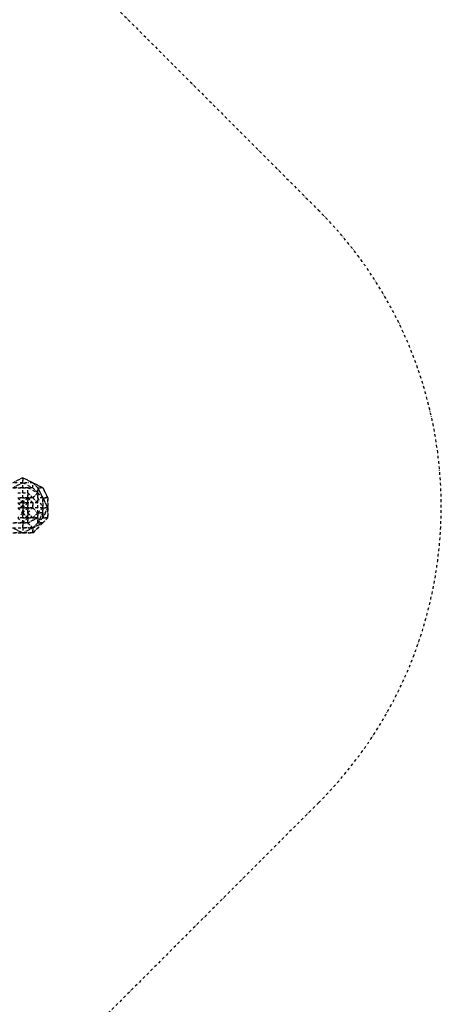
# Model space of a CAD drawing. Units: millimetres. Extents: x 10521 to 33472, y 3792 to 19874.
# Drawn here: x 30904 to 32873, y 9882 to 14475 of the extents above; entities that cross this region are included whole.
import ezdxf

# ---------------------------------------------------------------- set-up
doc = ezdxf.new("R2010")
doc.units = ezdxf.units.MM
doc.linetypes.add('STRICHPUNKT', pattern=[25.4, 12.7, -6.35, 0, -6.35])
doc.layers.add('PENTAGODE M01', color=7, linetype='STRICHPUNKT')
doc.layers.add('SICHER-AMERICA', color=7, linetype='STRICHPUNKT')

msp = doc.modelspace()

# ---------------------------------------------------------------- linework, layer by layer
at = {"layer": 'PENTAGODE M01'}
for points in [[(30895.2922, 12267.86082), (30918.70462, 12267.86082), (30918.70462, 12291.27324), (30942.11703, 12291.27324), (30988.94187, 12267.86082), (30965.52945, 12244.4484), (30942.11703, 12267.86082), (30942.11703, 12291.27324), (30988.94187, 12267.86082), (30965.52945, 12291.27324), (30942.11703, 12291.27324), (30965.52945, 12291.27324), (30965.52945, 12314.68565), (31012.35429, 12291.27324), (30965.52945, 12314.68565), (30918.70462, 12314.68565), (30918.70462, 12338.09807), (30965.52945, 12314.68565), (30918.70462, 12338.09807), (30871.87978, 12314.68565), (30918.70462, 12338.09807), (30965.52945, 12314.68565), (30918.70462, 12338.09807), (30871.87978, 12314.68565), (30918.70462, 12338.09807), (30918.70462, 12314.68565), (30871.87978, 12314.68565)], [(31012.35429, 12127.38631), (31035.7667, 12150.79873), (31012.35429, 12127.38631), (30965.52945, 12080.56148), (31012.35429, 12127.38631), (31035.7667, 12150.79873), (31012.35429, 12150.79873), (31035.7667, 12197.62357), (31012.35429, 12197.62357), (31012.35429, 12244.4484), (30988.94187, 12244.4484), (31012.35429, 12197.62357), (31012.35429, 12174.21115), (31012.35429, 12197.62357), (30988.94187, 12197.62357), (30965.52945, 12197.62357), (30942.11703, 12197.62357), (30918.70462, 12197.62357), (30942.11703, 12197.62357), (30965.52945, 12197.62357), (30988.94187, 12174.21115), (30988.94187, 12150.79873), (30965.52945, 12150.79873), (30988.94187, 12150.79873), (30942.11703, 12127.38631), (30988.94187, 12150.79873), (30965.52945, 12150.79873), (30988.94187, 12174.21115), (31012.35429, 12174.21115), (30988.94187, 12127.38631), (30988.94187, 12150.79873), (30988.94187, 12127.38631), (30965.52945, 12103.97389), (30988.94187, 12127.38631), (31012.35429, 12127.38631), (30965.52945, 12103.97389), (31012.35429, 12127.38631), (30988.94187, 12127.38631), (30965.52945, 12103.97389), (30988.94187, 12127.38631), (30988.94187, 12150.79873), (30988.94187, 12174.21115), (30988.94187, 12197.62357), (30965.52945, 12197.62357), (30988.94187, 12174.21115), (30965.52945, 12150.79873), (30942.11703, 12174.21115), (30965.52945, 12150.79873), (30942.11703, 12150.79873), (30965.52945, 12150.79873), (30942.11703, 12174.21115), (30965.52945, 12197.62357), (30942.11703, 12197.62357), (30942.11703, 12174.21115), (30942.11703, 12150.79873), (30918.70462, 12150.79873), (30918.70462, 12174.21115), (30918.70462, 12197.62357), (30918.70462, 12221.03598), (30918.70462, 12244.4484), (30918.70462, 12267.86082), (30918.70462, 12291.27324), (30918.70462, 12314.68565), (30871.87978, 12291.27324)], [(30871.87978, 12291.27324), (30918.70462, 12314.68565), (30871.87978, 12314.68565)], [(30871.87978, 12291.27324), (30918.70462, 12291.27324), (30918.70462, 12314.68565), (30965.52945, 12291.27324), (30988.94187, 12267.86082), (30988.94187, 12244.4484), (30988.94187, 12267.86082), (30988.94187, 12291.27324), (31012.35429, 12244.4484), (31035.7667, 12197.62357), (31035.7667, 12150.79873), (31035.7667, 12197.62357), (31035.7667, 12150.79873), (31035.7667, 12197.62357), (31035.7667, 12244.4484), (31012.35429, 12291.27324), (31035.7667, 12244.4484), (31012.35429, 12244.4484), (31012.35429, 12197.62357), (30988.94187, 12174.21115), (31012.35429, 12197.62357), (30988.94187, 12197.62357), (30988.94187, 12221.03598), (30965.52945, 12244.4484), (30942.11703, 12244.4484), (30965.52945, 12221.03598), (30942.11703, 12221.03598), (30942.11703, 12244.4484), (30942.11703, 12267.86082), (30965.52945, 12244.4484), (30988.94187, 12221.03598), (30988.94187, 12244.4484), (31012.35429, 12197.62357), (31035.7667, 12197.62357), (31012.35429, 12244.4484), (31035.7667, 12244.4484), (31035.7667, 12197.62357), (31035.7667, 12244.4484), (31035.7667, 12197.62357), (31012.35429, 12150.79873), (31035.7667, 12150.79873), (31012.35429, 12127.38631), (30988.94187, 12127.38631), (31012.35429, 12150.79873), (31012.35429, 12174.21115), (31012.35429, 12150.79873), (30988.94187, 12127.38631), (31012.35429, 12174.21115), (30988.94187, 12174.21115), (30988.94187, 12197.62357), (30988.94187, 12221.03598), (30965.52945, 12221.03598), (30942.11703, 12244.4484), (30942.11703, 12221.03598), (30918.70462, 12221.03598), (30918.70462, 12197.62357), (30918.70462, 12221.03598), (30918.70462, 12244.4484), (30942.11703, 12244.4484), (30918.70462, 12244.4484), (30895.2922, 12244.4484), (30918.70462, 12221.03598), (30895.2922, 12221.03598)], [(30895.2922, 12267.86082), (30918.70462, 12267.86082), (30942.11703, 12267.86082), (30942.11703, 12244.4484), (30918.70462, 12221.03598), (30942.11703, 12221.03598), (30918.70462, 12197.62357), (30942.11703, 12221.03598), (30942.11703, 12197.62357), (30918.70462, 12197.62357), (30918.70462, 12221.03598), (30942.11703, 12244.4484), (30965.52945, 12244.4484), (30988.94187, 12267.86082), (31012.35429, 12244.4484), (30988.94187, 12291.27324), (31012.35429, 12291.27324), (31035.7667, 12244.4484), (31012.35429, 12291.27324), (30965.52945, 12314.68565), (31012.35429, 12291.27324), (30988.94187, 12291.27324), (30965.52945, 12314.68565), (30988.94187, 12291.27324), (30988.94187, 12267.86082), (31012.35429, 12244.4484), (30988.94187, 12244.4484), (30988.94187, 12221.03598), (30965.52945, 12221.03598), (30965.52945, 12197.62357), (30942.11703, 12197.62357), (30918.70462, 12174.21115), (30918.70462, 12197.62357), (30942.11703, 12197.62357), (30942.11703, 12174.21115), (30965.52945, 12197.62357), (30965.52945, 12221.03598), (30942.11703, 12221.03598), (30918.70462, 12197.62357), (30918.70462, 12221.03598), (30895.2922, 12244.4484), (30918.70462, 12244.4484), (30918.70462, 12267.86082), (30942.11703, 12267.86082), (30942.11703, 12291.27324), (30918.70462, 12291.27324), (30871.87978, 12291.27324)], [(30895.2922, 12221.03598), (30918.70462, 12197.62357), (30895.2922, 12197.62357)], [(30895.2922, 12221.03598), (30918.70462, 12197.62357), (30895.2922, 12197.62357), (30918.70462, 12174.21115), (30895.2922, 12150.79873)], [(30895.2922, 12197.62357), (30918.70462, 12174.21115), (30918.70462, 12197.62357), (30918.70462, 12174.21115), (30918.70462, 12150.79873), (30895.2922, 12150.79873), (30918.70462, 12127.38631), (30918.70462, 12150.79873), (30942.11703, 12150.79873), (30918.70462, 12174.21115), (30942.11703, 12197.62357), (30918.70462, 12197.62357), (30918.70462, 12174.21115), (30942.11703, 12150.79873), (30918.70462, 12127.38631), (30942.11703, 12127.38631), (30942.11703, 12150.79873), (30942.11703, 12174.21115), (30942.11703, 12197.62357), (30942.11703, 12221.03598), (30918.70462, 12197.62357), (30895.2922, 12221.03598), (30918.70462, 12221.03598), (30918.70462, 12197.62357), (30895.2922, 12197.62357)], [(30895.2922, 12197.62357), (30918.70462, 12197.62357), (30918.70462, 12174.21115), (30895.2922, 12150.79873)], [(30871.87978, 12103.97389), (30918.70462, 12103.97389), (30918.70462, 12080.56148), (30965.52945, 12103.97389), (30965.52945, 12080.56148), (30918.70462, 12080.56148)]]:
    msp.add_lwpolyline(points, dxfattribs=at)
for points in [[(30918.70462, 12314.68565), (30965.52945, 12291.27324), (30965.52945, 12314.68565)], [(30871.87978, 12103.97389), (30918.70462, 12103.97389), (30918.70462, 12127.38631), (30871.87978, 12127.38631), (30918.70462, 12127.38631), (30918.70462, 12103.97389), (30965.52945, 12103.97389), (30942.11703, 12127.38631), (30918.70462, 12127.38631), (30942.11703, 12150.79873), (30942.11703, 12127.38631), (30965.52945, 12103.97389), (30918.70462, 12103.97389), (30918.70462, 12080.56148)], [(30895.2922, 12150.79873), (30918.70462, 12127.38631), (30918.70462, 12150.79873)], [(30871.87978, 12103.97389), (30918.70462, 12080.56148), (30871.87978, 12080.56148), (30918.70462, 12080.56148)], [(30918.70462, 12080.56148), (30965.52945, 12103.97389)], [(30918.70462, 12080.56148), (30965.52945, 12080.56148), (30965.52945, 12103.97389), (30918.70462, 12080.56148)]]:
    msp.add_lwpolyline(points, close=True, dxfattribs=at)
at = {"layer": 'SICHER-AMERICA'}
msp.add_lwpolyline([(23052.07188, 17153.22434, -0.7003809932), (25436.1291, 14529.86289), (26359.99364, 14529.86289), (27476.18945, 15646.0587, -0.4142135624), (30239.56275, 15646.0587), (32300.07191, 13585.54954, -0.4142135624), (32300.07191, 10822.17624), (30239.56275, 8761.66708, -0.4142135624), (27476.18945, 8761.66708), (26359.99364, 9877.86289), (25436.1291, 9877.86289, -0.7003809932), (23052.07188, 7254.50143)], format="xyb", dxfattribs=at)

doc.saveas('drawing.dxf')
